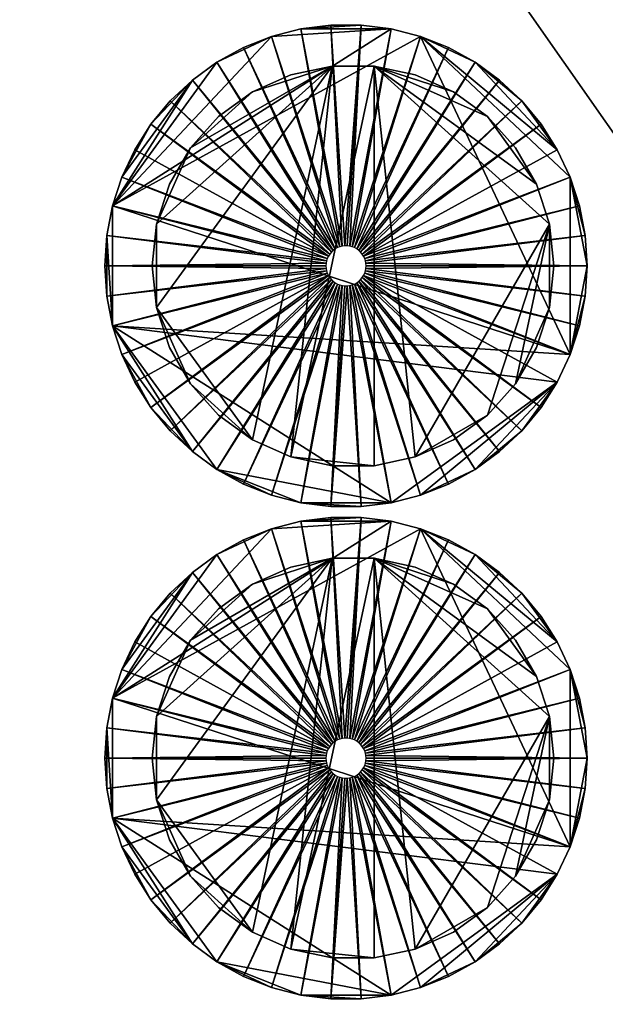
# Model space of a CAD drawing. Units: inches. Extents: x -1648 to 1578, y -3227 to -900.
# Drawn here: x 671 to 675, y -1470 to -1464 of the extents above; entities that cross this region are included whole.
import ezdxf

# ---------------------------------------------------------------- set-up
doc = ezdxf.new("R2010")
doc.units = ezdxf.units.IN
doc.header["$MEASUREMENT"] = 0
doc.layers.add('Default', color=7, linetype='Continuous')

msp = doc.modelspace()

# ---------------------------------------------------------------- linework, layer by layer
at = {"layer": 'Default'}
for points in [[(263.443029, -900.620478, 192.094488), (263.443029, -1770.856699, 192.094488), (1341.553265, -1770.856699, 192.094488)], [(1341.553265, -1770.856699, 192.094488), (1341.553265, -900.620478, 192.094488), (263.443029, -900.620478, 192.094488)], [(1341.553265, -1770.856699, 196.031496), (263.443029, -1770.856699, 196.031496), (263.443029, -900.620478, 196.031496)], [(263.443029, -900.620478, 196.031496), (1341.553265, -900.620478, 196.031496), (1341.553265, -1770.856699, 196.031496)], [(263.443029, -1770.856699, 192.094488), (1341.553265, -1770.856699, 192.094488), (1341.553265, -1335.83183, 303.244449)], [(263.443029, -1770.856699, 192.094488), (1341.553265, -1335.83183, 303.244449), (263.443029, -1335.83183, 303.244449)], [(1341.553265, -1771.941885, 195.878983), (263.443029, -1771.941885, 195.878983), (263.443029, -1336.917016, 307.028944)], [(263.443029, -1336.917016, 307.028944), (1341.553265, -1336.917016, 307.028944), (1341.553265, -1771.941885, 195.878983)], [(670.498147, -1458.972382, 283.586565), (670.498147, -1521.757561, 266.763327), (714.498147, -1521.757561, 266.763327)], [(714.498147, -1521.757561, 266.763327), (714.498147, -1458.972382, 283.586565), (670.498147, -1458.972382, 283.586565)], [(670.498147, -1522.145789, 268.212216), (670.498147, -1459.36061, 285.035454), (714.498147, -1459.36061, 285.035454)], [(670.498147, -1522.145789, 268.212216), (714.498147, -1459.36061, 285.035454), (714.498147, -1522.145789, 268.212216)], [(672.881845, -1465.485199, 75), (672.624196, -1464.134554, 72), (672.811082, -1464.110945, 72)], [(672.999454, -1464.110945, 72), (672.811082, -1464.110945, 72), (672.624196, -1464.134554, 72)], [(673.18634, -1464.134554, 72), (672.999454, -1464.110945, 72), (672.624196, -1464.134554, 72)], [(672.897419, -1465.483232, 75), (672.811082, -1464.110945, 72), (672.999454, -1464.110945, 72)], [(672.897419, -1465.483232, 75), (672.881845, -1465.485199, 75), (672.811082, -1464.110945, 72)], [(672.913117, -1465.483232, 75), (672.897419, -1465.483232, 75), (672.999454, -1464.110945, 72)], [(672.928691, -1465.485199, 75), (672.913117, -1465.483232, 75), (672.999454, -1464.110945, 72)], [(672.999454, -1464.110945, 72), (673.18634, -1464.134554, 72), (672.928691, -1465.485199, 75)], [(673.18634, -1464.134554, 72), (672.441742, -1464.1814, 72), (671.452393, -1465.23495, 72)], [(673.368793, -1464.1814, 72), (673.18634, -1464.134554, 72), (671.452393, -1465.23495, 72)], [(672.866641, -1465.489103, 75), (672.441742, -1464.1814, 72), (672.624196, -1464.134554, 72)], [(673.18634, -1464.134554, 72), (672.624196, -1464.134554, 72), (672.441742, -1464.1814, 72)], [(672.881845, -1465.485199, 75), (672.866641, -1465.489103, 75), (672.624196, -1464.134554, 72)], [(672.943895, -1465.489103, 75), (672.928691, -1465.485199, 75), (673.18634, -1464.134554, 72)], [(673.18634, -1464.134554, 72), (673.368793, -1464.1814, 72), (672.943895, -1465.489103, 75)], [(672.441742, -1464.1814, 72), (672.101528, -1464.341493, 72), (671.452393, -1465.23495, 72)], [(674.299933, -1466.160172, 72), (673.368793, -1464.1814, 72), (671.452393, -1465.23495, 72)], [(672.441742, -1464.1814, 72), (672.266599, -1464.250745, 72), (672.101528, -1464.341493, 72)], [(672.852046, -1465.494882, 75), (672.266599, -1464.250745, 72), (672.441742, -1464.1814, 72)], [(672.866641, -1465.489103, 75), (672.852046, -1465.494882, 75), (672.441742, -1464.1814, 72)], [(672.95849, -1465.494882, 75), (672.943895, -1465.489103, 75), (673.368793, -1464.1814, 72)], [(673.368793, -1464.1814, 72), (673.543937, -1464.250745, 72), (672.95849, -1465.494882, 75)], [(673.709008, -1464.341493, 72), (673.543937, -1464.250745, 72), (673.368793, -1464.1814, 72)], [(674.219728, -1464.885355, 72), (673.709008, -1464.341493, 72), (673.368793, -1464.1814, 72)], [(674.299933, -1465.055798, 72), (674.219728, -1464.885355, 72), (673.368793, -1464.1814, 72)], [(674.299933, -1466.160172, 72), (674.299933, -1465.055798, 72), (673.368793, -1464.1814, 72)], [(672.83829, -1465.502444, 75), (672.101528, -1464.341493, 72), (672.266599, -1464.250745, 72)], [(672.852046, -1465.494882, 75), (672.83829, -1465.502444, 75), (672.266599, -1464.250745, 72)], [(672.972246, -1465.502444, 75), (672.95849, -1465.494882, 75), (673.543937, -1464.250745, 72)], [(673.543937, -1464.250745, 72), (673.709008, -1464.341493, 72), (672.972246, -1465.502444, 75)], [(672.101528, -1464.341493, 72), (671.949132, -1464.452215, 72), (671.452393, -1465.23495, 72)], [(671.726328, -1465.348096, 77), (671.937741, -1464.873254, 77), (672.818352, -1464.364833, 77)], [(671.726328, -1465.867875, 77), (671.726328, -1465.348096, 77), (672.818352, -1464.364833, 77)], [(672.324013, -1466.690517, 77), (671.726328, -1465.867875, 77), (672.818352, -1464.364833, 77)], [(672.818352, -1464.364833, 76.875), (671.937741, -1464.873254, 76.875), (671.726328, -1465.348096, 76.875)], [(672.818352, -1464.364833, 76.875), (671.726328, -1465.348096, 76.875), (671.726328, -1465.867875, 76.875)], [(672.818352, -1464.364833, 76.875), (671.726328, -1465.867875, 76.875), (672.324013, -1466.690517, 76.875)], [(671.937741, -1464.873254, 77), (672.324013, -1464.525453, 77), (672.818352, -1464.364833, 77)], [(672.818352, -1464.364833, 76.875), (672.324013, -1464.525453, 76.875), (671.937741, -1464.873254, 76.875)], [(672.82559, -1465.511671, 75), (671.949132, -1464.452215, 72), (672.101528, -1464.341493, 72)], [(672.83829, -1465.502444, 75), (672.82559, -1465.511671, 75), (672.101528, -1464.341493, 72)], [(672.324013, -1464.525453, 77), (672.562741, -1464.419165, 77), (672.818352, -1464.364833, 77)], [(672.562741, -1466.796806, 77), (672.324013, -1466.690517, 77), (672.818352, -1464.364833, 77)], [(672.818352, -1464.364833, 76.875), (672.562741, -1464.419165, 76.875), (672.324013, -1464.525453, 76.875)], [(672.818352, -1464.364833, 76.875), (672.324013, -1466.690517, 76.875), (672.562741, -1466.796806, 76.875)], [(673.079673, -1464.364833, 77), (673.079673, -1466.851138, 77), (672.562741, -1466.796806, 77)], [(672.562741, -1466.796806, 77), (672.818352, -1464.364833, 77), (673.079673, -1464.364833, 77)], [(672.562741, -1466.796806, 76.875), (673.079673, -1466.851138, 76.875), (673.079673, -1464.364833, 76.875)], [(673.079673, -1464.364833, 76.875), (672.818352, -1464.364833, 76.875), (672.562741, -1466.796806, 76.875)], [(672.984946, -1465.511671, 75), (672.972246, -1465.502444, 75), (673.709008, -1464.341493, 72)], [(673.709008, -1464.341493, 72), (673.861404, -1464.452215, 72), (672.984946, -1465.511671, 75)], [(673.079673, -1464.364833, 77), (673.335284, -1464.419165, 77), (673.574013, -1464.525453, 77)], [(673.079673, -1464.364833, 77), (673.574013, -1464.525453, 77), (673.785426, -1464.679054, 77)], [(673.079673, -1464.364833, 77), (673.785426, -1464.679054, 77), (674.090944, -1465.099564, 77)], [(673.079673, -1464.364833, 77), (674.090944, -1465.099564, 77), (674.171697, -1465.348096, 77)], [(673.079673, -1464.364833, 77), (674.171697, -1465.348096, 77), (673.335284, -1466.796806, 77)], [(673.079673, -1464.364833, 77), (673.335284, -1466.796806, 77), (673.079673, -1466.851138, 77)], [(673.574013, -1464.525453, 76.875), (673.335284, -1464.419165, 76.875), (673.079673, -1464.364833, 76.875)], [(673.785426, -1464.679054, 76.875), (673.574013, -1464.525453, 76.875), (673.079673, -1464.364833, 76.875)], [(674.090944, -1465.099564, 76.875), (673.785426, -1464.679054, 76.875), (673.079673, -1464.364833, 76.875)], [(674.171697, -1465.348096, 76.875), (674.090944, -1465.099564, 76.875), (673.079673, -1464.364833, 76.875)], [(673.335284, -1466.796806, 76.875), (674.171697, -1465.348096, 76.875), (673.079673, -1464.364833, 76.875)], [(673.079673, -1466.851138, 76.875), (673.335284, -1466.796806, 76.875), (673.079673, -1464.364833, 76.875)], [(673.998721, -1464.581165, 72), (673.861404, -1464.452215, 72), (673.709008, -1464.341493, 72)], [(674.219728, -1464.885355, 72), (673.998721, -1464.581165, 72), (673.709008, -1464.341493, 72)], [(671.949132, -1464.452215, 72), (671.510603, -1465.055798, 72), (671.452393, -1465.23495, 72)], [(671.949132, -1464.452215, 72), (671.691742, -1464.726307, 72), (671.510603, -1465.055798, 72)], [(671.949132, -1464.452215, 72), (671.811815, -1464.581165, 72), (671.691742, -1464.726307, 72)], [(672.814147, -1465.522417, 75), (671.811815, -1464.581165, 72), (671.949132, -1464.452215, 72)], [(672.82559, -1465.511671, 75), (672.814147, -1465.522417, 75), (671.949132, -1464.452215, 72)], [(672.996389, -1465.522417, 75), (672.984946, -1465.511671, 75), (673.861404, -1464.452215, 72)], [(673.861404, -1464.452215, 72), (673.998721, -1464.581165, 72), (672.996389, -1465.522417, 75)], [(671.937741, -1464.873254, 77), (672.112599, -1464.679054, 77), (672.324013, -1464.525453, 77)], [(672.324013, -1464.525453, 76.875), (672.112599, -1464.679054, 76.875), (671.937741, -1464.873254, 76.875)], [(672.804141, -1465.534512, 75), (671.691742, -1464.726307, 72), (671.811815, -1464.581165, 72)], [(672.814147, -1465.522417, 75), (672.804141, -1465.534512, 75), (671.811815, -1464.581165, 72)], [(673.006395, -1465.534512, 75), (672.996389, -1465.522417, 75), (673.998721, -1464.581165, 72)], [(673.998721, -1464.581165, 72), (674.118793, -1464.726307, 72), (673.006395, -1465.534512, 75)], [(674.219728, -1464.885355, 72), (674.118793, -1464.726307, 72), (673.998721, -1464.581165, 72)], [(671.691742, -1464.726307, 72), (671.590808, -1464.885355, 72), (671.510603, -1465.055798, 72)], [(672.79573, -1465.547766, 75), (671.590808, -1464.885355, 72), (671.691742, -1464.726307, 72)], [(672.804141, -1465.534512, 75), (672.79573, -1465.547766, 75), (671.691742, -1464.726307, 72)], [(673.014806, -1465.547766, 75), (673.006395, -1465.534512, 75), (674.118793, -1464.726307, 72)], [(674.118793, -1464.726307, 72), (674.219728, -1464.885355, 72), (673.014806, -1465.547766, 75)], [(673.785426, -1464.679054, 77), (673.960284, -1464.873254, 77), (674.090944, -1465.099564, 77)], [(674.090944, -1465.099564, 76.875), (673.960284, -1464.873254, 76.875), (673.785426, -1464.679054, 76.875)], [(671.510603, -1465.055798, 72), (671.590808, -1464.885355, 72), (672.79573, -1465.547766, 75)], [(671.726328, -1465.348096, 77), (671.807081, -1465.099564, 77), (671.937741, -1464.873254, 77)], [(671.937741, -1464.873254, 76.875), (671.807081, -1465.099564, 76.875), (671.726328, -1465.348096, 76.875)], [(673.014806, -1465.547766, 75), (674.219728, -1464.885355, 72), (674.299933, -1465.055798, 72)], [(671.452393, -1465.23495, 72), (671.510603, -1465.055798, 72), (672.789046, -1465.56197, 75)], [(672.79573, -1465.547766, 75), (672.789046, -1465.56197, 75), (671.510603, -1465.055798, 72)], [(673.02149, -1465.56197, 75), (673.014806, -1465.547766, 75), (674.299933, -1465.055798, 72)], [(673.02149, -1465.56197, 75), (674.299933, -1465.055798, 72), (674.358143, -1465.23495, 72)], [(674.39344, -1465.419985, 72), (674.358143, -1465.23495, 72), (674.299933, -1465.055798, 72)], [(674.405268, -1465.607985, 72), (674.39344, -1465.419985, 72), (674.299933, -1465.055798, 72)], [(674.299933, -1466.160172, 72), (674.405268, -1465.607985, 72), (674.299933, -1465.055798, 72)], [(671.417096, -1465.419985, 72), (671.452393, -1465.23495, 72), (672.784195, -1465.576899, 75)], [(671.452393, -1465.98102, 72), (671.452393, -1465.23495, 72), (671.417096, -1465.419985, 72)], [(672.789046, -1465.56197, 75), (672.784195, -1465.576899, 75), (671.452393, -1465.23495, 72)], [(671.452393, -1465.98102, 72), (674.299933, -1466.160172, 72), (671.452393, -1465.23495, 72)], [(673.026341, -1465.576899, 75), (673.02149, -1465.56197, 75), (674.358143, -1465.23495, 72)], [(673.026341, -1465.576899, 75), (674.358143, -1465.23495, 72), (674.39344, -1465.419985, 72)], [(671.726328, -1465.867875, 77), (671.699013, -1465.607985, 77), (671.726328, -1465.348096, 77)], [(671.726328, -1465.348096, 76.875), (671.699013, -1465.607985, 76.875), (671.726328, -1465.867875, 76.875)], [(674.171697, -1465.348096, 77), (673.785426, -1466.536916, 77), (673.335284, -1466.796806, 77)], [(673.335284, -1466.796806, 76.875), (673.785426, -1466.536916, 76.875), (674.171697, -1465.348096, 76.875)], [(674.171697, -1465.348096, 77), (673.960284, -1466.342717, 77), (673.785426, -1466.536916, 77)], [(673.785426, -1466.536916, 76.875), (673.960284, -1466.342717, 76.875), (674.171697, -1465.348096, 76.875)], [(674.171697, -1465.348096, 77), (674.171697, -1465.867875, 77), (673.960284, -1466.342717, 77)], [(673.960284, -1466.342717, 76.875), (674.171697, -1465.867875, 76.875), (674.171697, -1465.348096, 76.875)], [(674.171697, -1465.348096, 77), (674.199013, -1465.607985, 77), (674.171697, -1465.867875, 77)], [(674.171697, -1465.867875, 76.875), (674.199013, -1465.607985, 76.875), (674.171697, -1465.348096, 76.875)], [(671.405268, -1465.607985, 72), (671.417096, -1465.419985, 72), (672.781254, -1465.592319, 75)], [(671.417096, -1465.419985, 72), (671.405268, -1465.607985, 72), (671.417096, -1465.795985, 72)], [(672.784195, -1465.576899, 75), (672.781254, -1465.592319, 75), (671.417096, -1465.419985, 72)], [(671.417096, -1465.419985, 72), (671.417096, -1465.795985, 72), (671.452393, -1465.98102, 72)], [(673.029282, -1465.592319, 75), (673.026341, -1465.576899, 75), (674.39344, -1465.419985, 72)], [(673.029282, -1465.592319, 75), (674.39344, -1465.419985, 72), (674.405268, -1465.607985, 72)], [(672.781254, -1465.592319, 75), (672.780268, -1465.607985, 75), (671.405268, -1465.607985, 72)], [(672.781254, -1465.623652, 75), (671.417096, -1465.795985, 72), (671.405268, -1465.607985, 72)], [(672.780268, -1465.607985, 75), (672.781254, -1465.623652, 75), (671.405268, -1465.607985, 72)], [(672.781254, -1465.623652, 75), (672.784195, -1465.639071, 75), (671.417096, -1465.795985, 72)], [(672.784195, -1465.639071, 75), (671.452393, -1465.98102, 72), (671.417096, -1465.795985, 72)], [(672.784195, -1465.639071, 75), (672.789046, -1465.654001, 75), (671.452393, -1465.98102, 72)], [(673.02149, -1465.654001, 75), (673.026341, -1465.639071, 75), (674.358143, -1465.98102, 72)], [(673.026341, -1465.639071, 75), (673.029282, -1465.623652, 75), (674.39344, -1465.795985, 72)], [(674.39344, -1465.795985, 72), (674.358143, -1465.98102, 72), (673.026341, -1465.639071, 75)], [(673.030268, -1465.607985, 75), (673.029282, -1465.592319, 75), (674.405268, -1465.607985, 72)], [(674.405268, -1465.607985, 72), (674.39344, -1465.795985, 72), (673.029282, -1465.623652, 75)], [(673.029282, -1465.623652, 75), (673.030268, -1465.607985, 75), (674.405268, -1465.607985, 72)], [(674.299933, -1466.160172, 72), (674.39344, -1465.795985, 72), (674.405268, -1465.607985, 72)], [(672.789046, -1465.654001, 75), (671.510603, -1466.160172, 72), (671.452393, -1465.98102, 72)], [(672.789046, -1465.654001, 75), (672.79573, -1465.668204, 75), (671.510603, -1466.160172, 72)], [(672.79573, -1465.668204, 75), (671.590808, -1466.330616, 72), (671.510603, -1466.160172, 72)], [(671.691742, -1466.489663, 72), (671.590808, -1466.330616, 72), (672.79573, -1465.668204, 75)], [(672.79573, -1465.668204, 75), (672.804141, -1465.681458, 75), (671.691742, -1466.489663, 72)], [(671.811815, -1466.634806, 72), (671.691742, -1466.489663, 72), (672.804141, -1465.681458, 75)], [(672.804141, -1465.681458, 75), (672.814147, -1465.693554, 75), (671.811815, -1466.634806, 72)], [(671.949132, -1466.763755, 72), (671.811815, -1466.634806, 72), (672.814147, -1465.693554, 75)], [(672.814147, -1465.693554, 75), (672.82559, -1465.704299, 75), (671.949132, -1466.763755, 72)], [(672.101528, -1466.874477, 72), (671.949132, -1466.763755, 72), (672.82559, -1465.704299, 75)], [(672.82559, -1465.704299, 75), (672.83829, -1465.713526, 75), (672.101528, -1466.874477, 72)], [(672.972246, -1465.713526, 75), (672.984946, -1465.704299, 75), (673.709008, -1466.874477, 72)], [(672.984946, -1465.704299, 75), (672.996389, -1465.693554, 75), (673.861404, -1466.763755, 72)], [(672.984946, -1465.704299, 75), (673.861404, -1466.763755, 72), (673.709008, -1466.874477, 72)], [(672.996389, -1465.693554, 75), (673.006395, -1465.681458, 75), (673.998721, -1466.634806, 72)], [(672.996389, -1465.693554, 75), (673.998721, -1466.634806, 72), (673.861404, -1466.763755, 72)], [(673.006395, -1465.681458, 75), (673.014806, -1465.668204, 75), (674.118793, -1466.489663, 72)], [(673.006395, -1465.681458, 75), (674.118793, -1466.489663, 72), (673.998721, -1466.634806, 72)], [(673.014806, -1465.668204, 75), (673.02149, -1465.654001, 75), (674.299933, -1466.160172, 72)], [(673.014806, -1465.668204, 75), (674.219728, -1466.330616, 72), (674.118793, -1466.489663, 72)], [(674.299933, -1466.160172, 72), (674.219728, -1466.330616, 72), (673.014806, -1465.668204, 75)], [(674.358143, -1465.98102, 72), (674.299933, -1466.160172, 72), (673.02149, -1465.654001, 75)], [(672.266599, -1466.965226, 72), (672.101528, -1466.874477, 72), (672.83829, -1465.713526, 75)], [(672.83829, -1465.713526, 75), (672.852046, -1465.721089, 75), (672.266599, -1466.965226, 72)], [(672.441742, -1467.03457, 72), (672.266599, -1466.965226, 72), (672.852046, -1465.721089, 75)], [(672.852046, -1465.721089, 75), (672.866641, -1465.726867, 75), (672.441742, -1467.03457, 72)], [(672.624196, -1467.081416, 72), (672.441742, -1467.03457, 72), (672.866641, -1465.726867, 75)], [(672.866641, -1465.726867, 75), (672.881845, -1465.730771, 75), (672.624196, -1467.081416, 72)], [(672.811082, -1467.105025, 72), (672.624196, -1467.081416, 72), (672.881845, -1465.730771, 75)], [(672.881845, -1465.730771, 75), (672.897419, -1465.732739, 75), (672.811082, -1467.105025, 72)], [(672.913117, -1465.732739, 75), (672.999454, -1467.105025, 72), (672.811082, -1467.105025, 72)], [(672.897419, -1465.732739, 75), (672.913117, -1465.732739, 75), (672.811082, -1467.105025, 72)], [(672.913117, -1465.732739, 75), (672.928691, -1465.730771, 75), (672.999454, -1467.105025, 72)], [(672.928691, -1465.730771, 75), (672.943895, -1465.726867, 75), (673.18634, -1467.081416, 72)], [(672.928691, -1465.730771, 75), (673.18634, -1467.081416, 72), (672.999454, -1467.105025, 72)], [(672.943895, -1465.726867, 75), (672.95849, -1465.721089, 75), (673.368793, -1467.03457, 72)], [(672.943895, -1465.726867, 75), (673.368793, -1467.03457, 72), (673.18634, -1467.081416, 72)], [(672.95849, -1465.721089, 75), (672.972246, -1465.713526, 75), (673.543937, -1466.965226, 72)], [(672.95849, -1465.721089, 75), (673.543937, -1466.965226, 72), (673.368793, -1467.03457, 72)], [(672.972246, -1465.713526, 75), (673.709008, -1466.874477, 72), (673.543937, -1466.965226, 72)], [(674.299933, -1466.160172, 72), (674.358143, -1465.98102, 72), (674.39344, -1465.795985, 72)], [(671.937741, -1466.342717, 77), (671.807081, -1466.116406, 77), (671.726328, -1465.867875, 77)], [(672.324013, -1466.690517, 77), (671.937741, -1466.342717, 77), (671.726328, -1465.867875, 77)], [(671.726328, -1465.867875, 76.875), (671.807081, -1466.116406, 76.875), (671.937741, -1466.342717, 76.875)], [(671.726328, -1465.867875, 76.875), (671.937741, -1466.342717, 76.875), (672.324013, -1466.690517, 76.875)], [(674.171697, -1465.867875, 77), (674.090944, -1466.116406, 77), (673.960284, -1466.342717, 77)], [(673.960284, -1466.342717, 76.875), (674.090944, -1466.116406, 76.875), (674.171697, -1465.867875, 76.875)], [(671.452393, -1465.98102, 72), (671.510603, -1466.160172, 72), (671.949132, -1466.763755, 72)], [(671.452393, -1465.98102, 72), (671.949132, -1466.763755, 72), (672.101528, -1466.874477, 72)], [(671.452393, -1465.98102, 72), (672.101528, -1466.874477, 72), (673.18634, -1467.081416, 72)], [(671.452393, -1465.98102, 72), (673.18634, -1467.081416, 72), (674.219728, -1466.330616, 72)], [(671.452393, -1465.98102, 72), (674.219728, -1466.330616, 72), (674.299933, -1466.160172, 72)], [(671.510603, -1466.160172, 72), (671.590808, -1466.330616, 72), (671.691742, -1466.489663, 72)], [(671.510603, -1466.160172, 72), (671.691742, -1466.489663, 72), (671.949132, -1466.763755, 72)], [(672.324013, -1466.690517, 77), (672.112599, -1466.536916, 77), (671.937741, -1466.342717, 77)], [(671.937741, -1466.342717, 76.875), (672.112599, -1466.536916, 76.875), (672.324013, -1466.690517, 76.875)], [(673.18634, -1467.081416, 72), (673.368793, -1467.03457, 72), (674.219728, -1466.330616, 72)], [(673.368793, -1467.03457, 72), (673.709008, -1466.874477, 72), (674.219728, -1466.330616, 72)], [(673.709008, -1466.874477, 72), (673.998721, -1466.634806, 72), (674.219728, -1466.330616, 72)], [(673.998721, -1466.634806, 72), (674.118793, -1466.489663, 72), (674.219728, -1466.330616, 72)], [(671.691742, -1466.489663, 72), (671.811815, -1466.634806, 72), (671.949132, -1466.763755, 72)], [(673.785426, -1466.536916, 77), (673.574013, -1466.690517, 77), (673.335284, -1466.796806, 77)], [(673.335284, -1466.796806, 76.875), (673.574013, -1466.690517, 76.875), (673.785426, -1466.536916, 76.875)], [(673.709008, -1466.874477, 72), (673.861404, -1466.763755, 72), (673.998721, -1466.634806, 72)], [(673.079673, -1466.851138, 77), (672.818352, -1466.851138, 77), (672.562741, -1466.796806, 77)], [(672.562741, -1466.796806, 76.875), (672.818352, -1466.851138, 76.875), (673.079673, -1466.851138, 76.875)], [(672.101528, -1466.874477, 72), (672.266599, -1466.965226, 72), (672.441742, -1467.03457, 72)], [(672.101528, -1466.874477, 72), (672.441742, -1467.03457, 72), (672.624196, -1467.081416, 72)], [(672.101528, -1466.874477, 72), (672.624196, -1467.081416, 72), (673.18634, -1467.081416, 72)], [(673.368793, -1467.03457, 72), (673.543937, -1466.965226, 72), (673.709008, -1466.874477, 72)], [(672.624196, -1467.081416, 72), (672.811082, -1467.105025, 72), (672.999454, -1467.105025, 72)], [(672.624196, -1467.081416, 72), (672.999454, -1467.105025, 72), (673.18634, -1467.081416, 72)], [(672.881845, -1468.547699, 75), (672.624196, -1467.197054, 72), (672.811082, -1467.173445, 72)], [(672.999454, -1467.173445, 72), (672.811082, -1467.173445, 72), (672.624196, -1467.197054, 72)], [(673.18634, -1467.197054, 72), (672.999454, -1467.173445, 72), (672.624196, -1467.197054, 72)], [(672.897419, -1468.545732, 75), (672.811082, -1467.173445, 72), (672.999454, -1467.173445, 72)], [(672.897419, -1468.545732, 75), (672.881845, -1468.547699, 75), (672.811082, -1467.173445, 72)], [(672.913117, -1468.545732, 75), (672.897419, -1468.545732, 75), (672.999454, -1467.173445, 72)], [(672.928691, -1468.547699, 75), (672.913117, -1468.545732, 75), (672.999454, -1467.173445, 72)], [(672.999454, -1467.173445, 72), (673.18634, -1467.197054, 72), (672.928691, -1468.547699, 75)], [(673.18634, -1467.197054, 72), (672.441742, -1467.2439, 72), (671.452393, -1468.29745, 72)], [(673.368793, -1467.2439, 72), (673.18634, -1467.197054, 72), (671.452393, -1468.29745, 72)], [(672.866641, -1468.551603, 75), (672.441742, -1467.2439, 72), (672.624196, -1467.197054, 72)], [(673.18634, -1467.197054, 72), (672.624196, -1467.197054, 72), (672.441742, -1467.2439, 72)], [(672.881845, -1468.547699, 75), (672.866641, -1468.551603, 75), (672.624196, -1467.197054, 72)], [(672.943895, -1468.551603, 75), (672.928691, -1468.547699, 75), (673.18634, -1467.197054, 72)], [(673.18634, -1467.197054, 72), (673.368793, -1467.2439, 72), (672.943895, -1468.551603, 75)], [(672.441742, -1467.2439, 72), (672.101528, -1467.403993, 72), (671.452393, -1468.29745, 72)], [(674.299933, -1469.222672, 72), (673.368793, -1467.2439, 72), (671.452393, -1468.29745, 72)], [(672.441742, -1467.2439, 72), (672.266599, -1467.313245, 72), (672.101528, -1467.403993, 72)], [(672.852046, -1468.557382, 75), (672.266599, -1467.313245, 72), (672.441742, -1467.2439, 72)], [(672.866641, -1468.551603, 75), (672.852046, -1468.557382, 75), (672.441742, -1467.2439, 72)], [(672.95849, -1468.557382, 75), (672.943895, -1468.551603, 75), (673.368793, -1467.2439, 72)], [(673.368793, -1467.2439, 72), (673.543937, -1467.313245, 72), (672.95849, -1468.557382, 75)], [(673.709008, -1467.403993, 72), (673.543937, -1467.313245, 72), (673.368793, -1467.2439, 72)], [(674.219728, -1467.947855, 72), (673.709008, -1467.403993, 72), (673.368793, -1467.2439, 72)], [(674.299933, -1468.118298, 72), (674.219728, -1467.947855, 72), (673.368793, -1467.2439, 72)], [(674.299933, -1469.222672, 72), (674.299933, -1468.118298, 72), (673.368793, -1467.2439, 72)], [(672.83829, -1468.564944, 75), (672.101528, -1467.403993, 72), (672.266599, -1467.313245, 72)], [(672.852046, -1468.557382, 75), (672.83829, -1468.564944, 75), (672.266599, -1467.313245, 72)], [(672.972246, -1468.564944, 75), (672.95849, -1468.557382, 75), (673.543937, -1467.313245, 72)], [(673.543937, -1467.313245, 72), (673.709008, -1467.403993, 72), (672.972246, -1468.564944, 75)], [(672.101528, -1467.403993, 72), (671.949132, -1467.514715, 72), (671.452393, -1468.29745, 72)], [(671.726328, -1468.410596, 77), (671.937741, -1467.935754, 77), (672.818352, -1467.427333, 77)], [(671.726328, -1468.930375, 77), (671.726328, -1468.410596, 77), (672.818352, -1467.427333, 77)], [(672.324013, -1469.753017, 77), (671.726328, -1468.930375, 77), (672.818352, -1467.427333, 77)], [(672.818352, -1467.427333, 76.875), (671.937741, -1467.935754, 76.875), (671.726328, -1468.410596, 76.875)], [(672.818352, -1467.427333, 76.875), (671.726328, -1468.410596, 76.875), (671.726328, -1468.930375, 76.875)], [(672.818352, -1467.427333, 76.875), (671.726328, -1468.930375, 76.875), (672.324013, -1469.753017, 76.875)], [(671.937741, -1467.935754, 77), (672.324013, -1467.587953, 77), (672.818352, -1467.427333, 77)], [(672.818352, -1467.427333, 76.875), (672.324013, -1467.587953, 76.875), (671.937741, -1467.935754, 76.875)], [(672.82559, -1468.574171, 75), (671.949132, -1467.514715, 72), (672.101528, -1467.403993, 72)], [(672.83829, -1468.564944, 75), (672.82559, -1468.574171, 75), (672.101528, -1467.403993, 72)], [(672.324013, -1467.587953, 77), (672.562741, -1467.481665, 77), (672.818352, -1467.427333, 77)], [(672.562741, -1469.859306, 77), (672.324013, -1469.753017, 77), (672.818352, -1467.427333, 77)], [(672.818352, -1467.427333, 76.875), (672.562741, -1467.481665, 76.875), (672.324013, -1467.587953, 76.875)], [(672.818352, -1467.427333, 76.875), (672.324013, -1469.753017, 76.875), (672.562741, -1469.859306, 76.875)], [(673.079673, -1467.427333, 77), (673.079673, -1469.913638, 77), (672.562741, -1469.859306, 77)], [(672.562741, -1469.859306, 77), (672.818352, -1467.427333, 77), (673.079673, -1467.427333, 77)], [(672.562741, -1469.859306, 76.875), (673.079673, -1469.913638, 76.875), (673.079673, -1467.427333, 76.875)], [(673.079673, -1467.427333, 76.875), (672.818352, -1467.427333, 76.875), (672.562741, -1469.859306, 76.875)], [(672.984946, -1468.574171, 75), (672.972246, -1468.564944, 75), (673.709008, -1467.403993, 72)], [(673.709008, -1467.403993, 72), (673.861404, -1467.514715, 72), (672.984946, -1468.574171, 75)], [(673.079673, -1467.427333, 77), (673.335284, -1467.481665, 77), (673.574013, -1467.587953, 77)], [(673.079673, -1467.427333, 77), (673.574013, -1467.587953, 77), (673.785426, -1467.741554, 77)], [(673.079673, -1467.427333, 77), (673.785426, -1467.741554, 77), (674.090944, -1468.162064, 77)], [(673.079673, -1467.427333, 77), (674.090944, -1468.162064, 77), (674.171697, -1468.410596, 77)], [(673.079673, -1467.427333, 77), (674.171697, -1468.410596, 77), (673.335284, -1469.859306, 77)], [(673.079673, -1467.427333, 77), (673.335284, -1469.859306, 77), (673.079673, -1469.913638, 77)], [(673.574013, -1467.587953, 76.875), (673.335284, -1467.481665, 76.875), (673.079673, -1467.427333, 76.875)], [(673.785426, -1467.741554, 76.875), (673.574013, -1467.587953, 76.875), (673.079673, -1467.427333, 76.875)], [(674.090944, -1468.162064, 76.875), (673.785426, -1467.741554, 76.875), (673.079673, -1467.427333, 76.875)], [(674.171697, -1468.410596, 76.875), (674.090944, -1468.162064, 76.875), (673.079673, -1467.427333, 76.875)], [(673.335284, -1469.859306, 76.875), (674.171697, -1468.410596, 76.875), (673.079673, -1467.427333, 76.875)], [(673.079673, -1469.913638, 76.875), (673.335284, -1469.859306, 76.875), (673.079673, -1467.427333, 76.875)], [(673.998721, -1467.643665, 72), (673.861404, -1467.514715, 72), (673.709008, -1467.403993, 72)], [(674.219728, -1467.947855, 72), (673.998721, -1467.643665, 72), (673.709008, -1467.403993, 72)], [(671.949132, -1467.514715, 72), (671.510603, -1468.118298, 72), (671.452393, -1468.29745, 72)], [(671.949132, -1467.514715, 72), (671.691742, -1467.788807, 72), (671.510603, -1468.118298, 72)], [(671.949132, -1467.514715, 72), (671.811815, -1467.643665, 72), (671.691742, -1467.788807, 72)], [(672.814147, -1468.584917, 75), (671.811815, -1467.643665, 72), (671.949132, -1467.514715, 72)], [(672.82559, -1468.574171, 75), (672.814147, -1468.584917, 75), (671.949132, -1467.514715, 72)], [(672.996389, -1468.584917, 75), (672.984946, -1468.574171, 75), (673.861404, -1467.514715, 72)], [(673.861404, -1467.514715, 72), (673.998721, -1467.643665, 72), (672.996389, -1468.584917, 75)], [(671.937741, -1467.935754, 77), (672.112599, -1467.741554, 77), (672.324013, -1467.587953, 77)], [(672.324013, -1467.587953, 76.875), (672.112599, -1467.741554, 76.875), (671.937741, -1467.935754, 76.875)], [(672.804141, -1468.597012, 75), (671.691742, -1467.788807, 72), (671.811815, -1467.643665, 72)], [(672.814147, -1468.584917, 75), (672.804141, -1468.597012, 75), (671.811815, -1467.643665, 72)], [(673.006395, -1468.597012, 75), (672.996389, -1468.584917, 75), (673.998721, -1467.643665, 72)], [(673.998721, -1467.643665, 72), (674.118793, -1467.788807, 72), (673.006395, -1468.597012, 75)], [(674.219728, -1467.947855, 72), (674.118793, -1467.788807, 72), (673.998721, -1467.643665, 72)], [(671.691742, -1467.788807, 72), (671.590808, -1467.947855, 72), (671.510603, -1468.118298, 72)], [(672.79573, -1468.610266, 75), (671.590808, -1467.947855, 72), (671.691742, -1467.788807, 72)], [(672.804141, -1468.597012, 75), (672.79573, -1468.610266, 75), (671.691742, -1467.788807, 72)], [(673.014806, -1468.610266, 75), (673.006395, -1468.597012, 75), (674.118793, -1467.788807, 72)], [(674.118793, -1467.788807, 72), (674.219728, -1467.947855, 72), (673.014806, -1468.610266, 75)], [(673.785426, -1467.741554, 77), (673.960284, -1467.935754, 77), (674.090944, -1468.162064, 77)], [(674.090944, -1468.162064, 76.875), (673.960284, -1467.935754, 76.875), (673.785426, -1467.741554, 76.875)], [(671.510603, -1468.118298, 72), (671.590808, -1467.947855, 72), (672.79573, -1468.610266, 75)], [(671.726328, -1468.410596, 77), (671.807081, -1468.162064, 77), (671.937741, -1467.935754, 77)], [(671.937741, -1467.935754, 76.875), (671.807081, -1468.162064, 76.875), (671.726328, -1468.410596, 76.875)], [(673.014806, -1468.610266, 75), (674.219728, -1467.947855, 72), (674.299933, -1468.118298, 72)], [(671.452393, -1468.29745, 72), (671.510603, -1468.118298, 72), (672.789046, -1468.62447, 75)], [(672.79573, -1468.610266, 75), (672.789046, -1468.62447, 75), (671.510603, -1468.118298, 72)], [(673.02149, -1468.62447, 75), (673.014806, -1468.610266, 75), (674.299933, -1468.118298, 72)], [(673.02149, -1468.62447, 75), (674.299933, -1468.118298, 72), (674.358143, -1468.29745, 72)], [(674.39344, -1468.482485, 72), (674.358143, -1468.29745, 72), (674.299933, -1468.118298, 72)], [(674.405268, -1468.670485, 72), (674.39344, -1468.482485, 72), (674.299933, -1468.118298, 72)], [(674.299933, -1469.222672, 72), (674.405268, -1468.670485, 72), (674.299933, -1468.118298, 72)], [(671.417096, -1468.482485, 72), (671.452393, -1468.29745, 72), (672.784195, -1468.639399, 75)], [(671.452393, -1469.04352, 72), (671.452393, -1468.29745, 72), (671.417096, -1468.482485, 72)], [(672.789046, -1468.62447, 75), (672.784195, -1468.639399, 75), (671.452393, -1468.29745, 72)], [(671.452393, -1469.04352, 72), (674.299933, -1469.222672, 72), (671.452393, -1468.29745, 72)], [(673.026341, -1468.639399, 75), (673.02149, -1468.62447, 75), (674.358143, -1468.29745, 72)], [(673.026341, -1468.639399, 75), (674.358143, -1468.29745, 72), (674.39344, -1468.482485, 72)], [(671.726328, -1468.930375, 77), (671.699013, -1468.670485, 77), (671.726328, -1468.410596, 77)], [(671.726328, -1468.410596, 76.875), (671.699013, -1468.670485, 76.875), (671.726328, -1468.930375, 76.875)], [(674.171697, -1468.410596, 77), (673.785426, -1469.599416, 77), (673.335284, -1469.859306, 77)], [(673.335284, -1469.859306, 76.875), (673.785426, -1469.599416, 76.875), (674.171697, -1468.410596, 76.875)], [(674.171697, -1468.410596, 77), (673.960284, -1469.405217, 77), (673.785426, -1469.599416, 77)], [(673.785426, -1469.599416, 76.875), (673.960284, -1469.405217, 76.875), (674.171697, -1468.410596, 76.875)], [(674.171697, -1468.410596, 77), (674.171697, -1468.930375, 77), (673.960284, -1469.405217, 77)], [(673.960284, -1469.405217, 76.875), (674.171697, -1468.930375, 76.875), (674.171697, -1468.410596, 76.875)], [(674.171697, -1468.410596, 77), (674.199013, -1468.670485, 77), (674.171697, -1468.930375, 77)], [(674.171697, -1468.930375, 76.875), (674.199013, -1468.670485, 76.875), (674.171697, -1468.410596, 76.875)], [(671.405268, -1468.670485, 72), (671.417096, -1468.482485, 72), (672.781254, -1468.654819, 75)], [(671.417096, -1468.482485, 72), (671.405268, -1468.670485, 72), (671.417096, -1468.858485, 72)], [(672.784195, -1468.639399, 75), (672.781254, -1468.654819, 75), (671.417096, -1468.482485, 72)], [(671.417096, -1468.482485, 72), (671.417096, -1468.858485, 72), (671.452393, -1469.04352, 72)], [(673.029282, -1468.654819, 75), (673.026341, -1468.639399, 75), (674.39344, -1468.482485, 72)], [(673.029282, -1468.654819, 75), (674.39344, -1468.482485, 72), (674.405268, -1468.670485, 72)], [(672.781254, -1468.654819, 75), (672.780268, -1468.670485, 75), (671.405268, -1468.670485, 72)], [(672.781254, -1468.686152, 75), (671.417096, -1468.858485, 72), (671.405268, -1468.670485, 72)], [(672.780268, -1468.670485, 75), (672.781254, -1468.686152, 75), (671.405268, -1468.670485, 72)], [(672.781254, -1468.686152, 75), (672.784195, -1468.701571, 75), (671.417096, -1468.858485, 72)], [(672.784195, -1468.701571, 75), (671.452393, -1469.04352, 72), (671.417096, -1468.858485, 72)], [(672.784195, -1468.701571, 75), (672.789046, -1468.716501, 75), (671.452393, -1469.04352, 72)], [(673.02149, -1468.716501, 75), (673.026341, -1468.701571, 75), (674.358143, -1469.04352, 72)], [(673.026341, -1468.701571, 75), (673.029282, -1468.686152, 75), (674.39344, -1468.858485, 72)], [(674.39344, -1468.858485, 72), (674.358143, -1469.04352, 72), (673.026341, -1468.701571, 75)], [(673.030268, -1468.670485, 75), (673.029282, -1468.654819, 75), (674.405268, -1468.670485, 72)], [(674.405268, -1468.670485, 72), (674.39344, -1468.858485, 72), (673.029282, -1468.686152, 75)], [(673.029282, -1468.686152, 75), (673.030268, -1468.670485, 75), (674.405268, -1468.670485, 72)], [(674.299933, -1469.222672, 72), (674.39344, -1468.858485, 72), (674.405268, -1468.670485, 72)], [(672.789046, -1468.716501, 75), (671.510603, -1469.222672, 72), (671.452393, -1469.04352, 72)], [(672.789046, -1468.716501, 75), (672.79573, -1468.730704, 75), (671.510603, -1469.222672, 72)], [(672.79573, -1468.730704, 75), (671.590808, -1469.393116, 72), (671.510603, -1469.222672, 72)], [(671.691742, -1469.552163, 72), (671.590808, -1469.393116, 72), (672.79573, -1468.730704, 75)], [(672.79573, -1468.730704, 75), (672.804141, -1468.743958, 75), (671.691742, -1469.552163, 72)], [(671.811815, -1469.697306, 72), (671.691742, -1469.552163, 72), (672.804141, -1468.743958, 75)], [(672.804141, -1468.743958, 75), (672.814147, -1468.756054, 75), (671.811815, -1469.697306, 72)], [(671.949132, -1469.826255, 72), (671.811815, -1469.697306, 72), (672.814147, -1468.756054, 75)], [(672.814147, -1468.756054, 75), (672.82559, -1468.766799, 75), (671.949132, -1469.826255, 72)], [(672.101528, -1469.936977, 72), (671.949132, -1469.826255, 72), (672.82559, -1468.766799, 75)], [(672.82559, -1468.766799, 75), (672.83829, -1468.776026, 75), (672.101528, -1469.936977, 72)], [(672.972246, -1468.776026, 75), (672.984946, -1468.766799, 75), (673.709008, -1469.936977, 72)], [(672.984946, -1468.766799, 75), (672.996389, -1468.756054, 75), (673.861404, -1469.826255, 72)], [(672.984946, -1468.766799, 75), (673.861404, -1469.826255, 72), (673.709008, -1469.936977, 72)], [(672.996389, -1468.756054, 75), (673.006395, -1468.743958, 75), (673.998721, -1469.697306, 72)], [(672.996389, -1468.756054, 75), (673.998721, -1469.697306, 72), (673.861404, -1469.826255, 72)], [(673.006395, -1468.743958, 75), (673.014806, -1468.730704, 75), (674.118793, -1469.552163, 72)], [(673.006395, -1468.743958, 75), (674.118793, -1469.552163, 72), (673.998721, -1469.697306, 72)], [(673.014806, -1468.730704, 75), (673.02149, -1468.716501, 75), (674.299933, -1469.222672, 72)], [(673.014806, -1468.730704, 75), (674.219728, -1469.393116, 72), (674.118793, -1469.552163, 72)], [(674.299933, -1469.222672, 72), (674.219728, -1469.393116, 72), (673.014806, -1468.730704, 75)], [(674.358143, -1469.04352, 72), (674.299933, -1469.222672, 72), (673.02149, -1468.716501, 75)], [(672.266599, -1470.027726, 72), (672.101528, -1469.936977, 72), (672.83829, -1468.776026, 75)], [(672.83829, -1468.776026, 75), (672.852046, -1468.783589, 75), (672.266599, -1470.027726, 72)], [(672.441742, -1470.09707, 72), (672.266599, -1470.027726, 72), (672.852046, -1468.783589, 75)], [(672.852046, -1468.783589, 75), (672.866641, -1468.789367, 75), (672.441742, -1470.09707, 72)], [(672.624196, -1470.143916, 72), (672.441742, -1470.09707, 72), (672.866641, -1468.789367, 75)], [(672.866641, -1468.789367, 75), (672.881845, -1468.793271, 75), (672.624196, -1470.143916, 72)], [(672.811082, -1470.167525, 72), (672.624196, -1470.143916, 72), (672.881845, -1468.793271, 75)], [(672.881845, -1468.793271, 75), (672.897419, -1468.795239, 75), (672.811082, -1470.167525, 72)], [(672.913117, -1468.795239, 75), (672.999454, -1470.167525, 72), (672.811082, -1470.167525, 72)], [(672.897419, -1468.795239, 75), (672.913117, -1468.795239, 75), (672.811082, -1470.167525, 72)], [(672.913117, -1468.795239, 75), (672.928691, -1468.793271, 75), (672.999454, -1470.167525, 72)], [(672.928691, -1468.793271, 75), (672.943895, -1468.789367, 75), (673.18634, -1470.143916, 72)], [(672.928691, -1468.793271, 75), (673.18634, -1470.143916, 72), (672.999454, -1470.167525, 72)], [(672.943895, -1468.789367, 75), (672.95849, -1468.783589, 75), (673.368793, -1470.09707, 72)], [(672.943895, -1468.789367, 75), (673.368793, -1470.09707, 72), (673.18634, -1470.143916, 72)], [(672.95849, -1468.783589, 75), (672.972246, -1468.776026, 75), (673.543937, -1470.027726, 72)], [(672.95849, -1468.783589, 75), (673.543937, -1470.027726, 72), (673.368793, -1470.09707, 72)], [(672.972246, -1468.776026, 75), (673.709008, -1469.936977, 72), (673.543937, -1470.027726, 72)], [(674.299933, -1469.222672, 72), (674.358143, -1469.04352, 72), (674.39344, -1468.858485, 72)], [(671.937741, -1469.405217, 77), (671.807081, -1469.178906, 77), (671.726328, -1468.930375, 77)], [(672.324013, -1469.753017, 77), (671.937741, -1469.405217, 77), (671.726328, -1468.930375, 77)], [(671.726328, -1468.930375, 76.875), (671.807081, -1469.178906, 76.875), (671.937741, -1469.405217, 76.875)], [(671.726328, -1468.930375, 76.875), (671.937741, -1469.405217, 76.875), (672.324013, -1469.753017, 76.875)], [(674.171697, -1468.930375, 77), (674.090944, -1469.178906, 77), (673.960284, -1469.405217, 77)], [(673.960284, -1469.405217, 76.875), (674.090944, -1469.178906, 76.875), (674.171697, -1468.930375, 76.875)], [(671.452393, -1469.04352, 72), (671.510603, -1469.222672, 72), (671.949132, -1469.826255, 72)], [(671.452393, -1469.04352, 72), (671.949132, -1469.826255, 72), (672.101528, -1469.936977, 72)], [(671.452393, -1469.04352, 72), (672.101528, -1469.936977, 72), (673.18634, -1470.143916, 72)], [(671.452393, -1469.04352, 72), (673.18634, -1470.143916, 72), (674.219728, -1469.393116, 72)], [(671.452393, -1469.04352, 72), (674.219728, -1469.393116, 72), (674.299933, -1469.222672, 72)], [(671.510603, -1469.222672, 72), (671.590808, -1469.393116, 72), (671.691742, -1469.552163, 72)], [(671.510603, -1469.222672, 72), (671.691742, -1469.552163, 72), (671.949132, -1469.826255, 72)], [(672.324013, -1469.753017, 77), (672.112599, -1469.599416, 77), (671.937741, -1469.405217, 77)], [(671.937741, -1469.405217, 76.875), (672.112599, -1469.599416, 76.875), (672.324013, -1469.753017, 76.875)], [(673.18634, -1470.143916, 72), (673.368793, -1470.09707, 72), (674.219728, -1469.393116, 72)], [(673.368793, -1470.09707, 72), (673.709008, -1469.936977, 72), (674.219728, -1469.393116, 72)], [(673.709008, -1469.936977, 72), (673.998721, -1469.697306, 72), (674.219728, -1469.393116, 72)], [(673.998721, -1469.697306, 72), (674.118793, -1469.552163, 72), (674.219728, -1469.393116, 72)], [(671.691742, -1469.552163, 72), (671.811815, -1469.697306, 72), (671.949132, -1469.826255, 72)], [(673.785426, -1469.599416, 77), (673.574013, -1469.753017, 77), (673.335284, -1469.859306, 77)], [(673.335284, -1469.859306, 76.875), (673.574013, -1469.753017, 76.875), (673.785426, -1469.599416, 76.875)], [(673.709008, -1469.936977, 72), (673.861404, -1469.826255, 72), (673.998721, -1469.697306, 72)], [(673.079673, -1469.913638, 77), (672.818352, -1469.913638, 77), (672.562741, -1469.859306, 77)], [(672.562741, -1469.859306, 76.875), (672.818352, -1469.913638, 76.875), (673.079673, -1469.913638, 76.875)], [(672.101528, -1469.936977, 72), (672.266599, -1470.027726, 72), (672.441742, -1470.09707, 72)], [(672.101528, -1469.936977, 72), (672.441742, -1470.09707, 72), (672.624196, -1470.143916, 72)], [(672.101528, -1469.936977, 72), (672.624196, -1470.143916, 72), (673.18634, -1470.143916, 72)], [(673.368793, -1470.09707, 72), (673.543937, -1470.027726, 72), (673.709008, -1469.936977, 72)], [(672.624196, -1470.143916, 72), (672.811082, -1470.167525, 72), (672.999454, -1470.167525, 72)], [(672.624196, -1470.143916, 72), (672.999454, -1470.167525, 72), (673.18634, -1470.143916, 72)]]:
    msp.add_3dface(points, dxfattribs=at)

doc.saveas('drawing.dxf')
